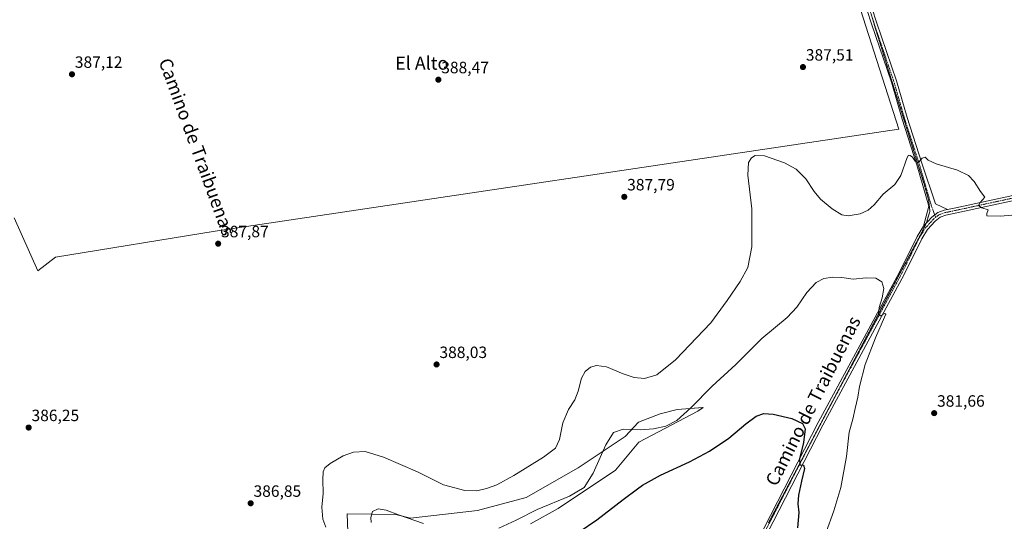
# Model space of a CAD drawing. Units: metres. Extents: x 611451 to 614918, y 4692309 to 4694678.
# Drawn here: x 613003 to 613605, y 4693957 to 4694264 of the extents above; entities that cross this region are included whole.
import ezdxf
from ezdxf.enums import TextEntityAlignment as Align

# ---------------------------------------------------------------- set-up
doc = ezdxf.new("R2010")
doc.units = ezdxf.units.M
doc.header["$MEASUREMENT"] = 0
doc.linetypes.add('TRAZO_Y_PUNTO', pattern=[1, 0.5, -0.25, 0, -0.25])
doc.linetypes.add('TRAZOS2', pattern=[0.375, 0.25, -0.125])
for name, color, linetype, lineweight in [('Camino', 19, 'Continuous', 0), ('Camino Cxs', 19, 'Continuous', 0), ('Camino eje', 39, 'TRAZO_Y_PUNTO', 13), ('Carátula', 7, 'Continuous', 5), ('Cultivos herbáceos CxS', 92, 'Continuous', 0), ('Curva de nivel maestra', 36, 'Continuous', 30), ('Curva de nivel normal', 36, 'Continuous', 0), ('Matorral', 135, 'Continuous', 0), ('Matorral CxS', 135, 'Continuous', 0), ('Punto de cota en terreno', 7, 'Continuous', 0), ('Rótulo de punto de cota en terreno', 19, 'Continuous', 0), ('Texto cartográfico', 19, 'Continuous', 0), ('Vía pecuaria eje', 92, 'TRAZOS2', 0)]:
    doc.layers.add(name, color=color, linetype=linetype, lineweight=lineweight)
doc.styles.add('Arial', font='txt', dxfattribs={"height": 0.2})

# ---------------------------------------------------------------- blocks, each defined once
blk = doc.blocks.new('*U151')
at = {"layer": 'Cultivos herbáceos CxS', "color": 92, "linetype": 'Continuous', "lineweight": 0}
for points in [[(613315.63, 4693955.63, 377.71), (613332.62, 4693964.84, 378.72), (613367.67, 4693988.4, 377.44), (613381.91, 4694005.49, 378.31), (613417.97, 4694024.47, 378.67), (613421.21, 4694026.77, 378.66), (613405.45, 4694025.51, 381.3), (613395, 4694022.76, 381.88), (613381.8, 4694017.81, 381.22), (613373.54, 4694009.01, 379.03), (613344.94, 4693989.76, 381.97), (613313.03, 4693971.61, 382.38), (613283.21, 4693963.72, 383.51), (613242.42, 4693959.05, 379.9), (613233.46, 4693961.33, 379.65), (613203.56, 4693961.71, 382.71), (613204.11, 4693945.2, 383.4)], [(612999.94, 4694142.74, 385.34), (613014.53, 4694110.19, 385.85), (613025.15, 4694118.7, 386.18), (613122.83, 4694134.6, 387.88), (613541.05, 4694196.85, 385.91), (613512.32, 4694286.24, 387.89)]]:
    blk.add_polyline3d(points, dxfattribs=at)
blk = doc.blocks.new('*U152')
at = {"layer": 'Matorral CxS', "color": 135, "linetype": 'Continuous', "lineweight": 0}
blk.add_polyline3d([(613204.11, 4693945.2, 383.4), (613203.56, 4693961.71, 382.71), (613233.46, 4693961.33, 379.65), (613242.42, 4693959.05, 379.9), (613283.21, 4693963.72, 383.51), (613313.03, 4693971.61, 382.38), (613344.94, 4693989.76, 381.97), (613373.54, 4694009.01, 379.03), (613381.8, 4694017.81, 381.22), (613395, 4694022.76, 381.88), (613405.45, 4694025.51, 381.3), (613421.21, 4694026.77, 378.66), (613417.97, 4694024.47, 378.67), (613381.91, 4694005.49, 378.31), (613367.67, 4693988.4, 377.44), (613332.62, 4693964.84, 378.72), (613315.63, 4693955.63, 377.71)], dxfattribs=at)
blk = doc.blocks.new('*U153')
at = {"layer": 'Cultivos herbáceos CxS', "color": 92, "linetype": 'Continuous', "lineweight": 0}
blk.add_polyline3d([(612957.55, 4694522.93, 386.45), (613047.34, 4694538.48, 386.21), (613055.49, 4694539.28, 385.56), (613061.01, 4694539.55, 385.11), (613072.92, 4694541.14, 386.08), (613084.65, 4694545.91, 385.95), (613103.61, 4694541.4, 385.61), (613113.13, 4694539.02, 385.37), (613127.42, 4694532.4, 385.72), (613138.8, 4694526.05, 385.84), (613157.85, 4694512.82, 384.93), (613157.85, 4694512.82, 384.93), (613171.01, 4694499.53, 385.03), (613182.4, 4694501.29, 384.03), (613190.12, 4694492.94, 384.83), (613224.59, 4694469.55, 387.08), (613461.24, 4694327.74, 387.98), (613484.1, 4694309.16, 387.93), (613512.32, 4694286.24, 387.89), (613541.05, 4694196.85, 385.91), (613122.83, 4694134.6, 387.88), (613025.15, 4694118.7, 386.18), (613014.53, 4694110.19, 385.85), (612999.94, 4694142.74, 385.34)], dxfattribs=at)
blk = doc.blocks.new('*U156')
at = {"layer": 'Curva de nivel normal', "color": 36, "linetype": 'Continuous', "lineweight": 0}
for points in [[(613218.3, 4693956.4, 380), (613218.1, 4693959.34, 380), (613219.15, 4693963.03, 380), (613222.48, 4693964.68, 380), (613227.38, 4693963.89, 380), (613234.89, 4693961.06, 380), (613250.33, 4693955.83, 380)], [(613296.38, 4693952.97, 380), (613306.86, 4693957.83, 380), (613319.82, 4693964.3, 380), (613339.59, 4693972.36, 380), (613348.55, 4693977.79, 380), (613353.94, 4693986.56, 380), (613361.77, 4694003.94, 380), (613366.44, 4694011.3, 380), (613372.38, 4694013.34, 380), (613382.92, 4694013.05, 380), (613391.03, 4694013.57, 380), (613398.53, 4694015.36, 380), (613405.19, 4694018.8, 380), (613413.86, 4694026.46, 380), (613426.86, 4694039.77, 380), (613441.19, 4694053.08, 380), (613457.27, 4694068.9, 380), (613472.68, 4694081.82, 380), (613478.62, 4694088.08, 380), (613484.66, 4694096.99, 380), (613490.39, 4694103.07, 380), (613495.16, 4694105.54, 380), (613500.65, 4694106.48, 380), (613506.03, 4694106.2, 380), (613513.1, 4694105.27, 380), (613521.04, 4694106.06, 380), (613526.96, 4694105.81, 380), (613530.61, 4694103.59, 380), (613531.73, 4694099.41, 380), (613530.71, 4694093.68, 380), (613529, 4694087.85, 380), (613528.54, 4694083.73, 380), (613529.72, 4694082.73, 380), (613532.38, 4694084.22, 380), (613532.93, 4694083.77, 380), (613532.29, 4694082.01, 380), (613526.67, 4694069.34, 380), (613520.44, 4694053.08, 380), (613516.92, 4694039.55, 380), (613515.9, 4694033.04, 380), (613514.18, 4694026.04, 380), (613512.76, 4694019.6, 380), (613510.56, 4694011.6, 380), (613508.9, 4693996.71, 380), (613505.5, 4693977.82, 380), (613501.24, 4693963.49, 380), (613496.55, 4693950.53, 380)]]:
    blk.add_polyline3d(points, dxfattribs=at)
blk = doc.blocks.new('*U170')
at = {"layer": 'Curva de nivel normal', "color": 36, "linetype": 'Continuous', "lineweight": 0}
blk.add_polyline3d([(613643.81, 4694147.07, 385), (613602.91, 4694143.75, 385), (613594.8, 4694143.87, 385), (613594.79, 4694145.36, 385), (613595.63, 4694147.64, 385), (613591.65, 4694148.77, 385), (613589.68, 4694150.15, 385), (613590.76, 4694152.12, 385), (613593.58, 4694155.38, 385), (613590.94, 4694158.71, 385), (613587.13, 4694164.85, 385), (613583.49, 4694168.63, 385), (613576.75, 4694171.92, 385), (613563.82, 4694175.66, 385), (613558.98, 4694177.92, 385), (613556.98, 4694179.8, 385), (613555.28, 4694179.12, 385), (613552.96, 4694176.56, 385), (613550.94, 4694177.42, 385), (613549.32, 4694179.74, 385), (613547.88, 4694180.85, 385), (613546.96, 4694180.96, 385), (613546.14, 4694179.48, 385), (613542.16, 4694168.67, 385), (613538.46, 4694163.09, 385), (613531.4, 4694157.09, 385), (613525.81, 4694150.58, 385), (613522.23, 4694147.33, 385), (613517.23, 4694145.05, 385), (613510.05, 4694143.82, 385), (613506.16, 4694144.51, 385), (613500.26, 4694148.16, 385), (613493.06, 4694154.12, 385), (613489.12, 4694158.81, 385), (613484.14, 4694166.53, 385), (613478.26, 4694172.46, 385), (613471.07, 4694176.33, 385), (613458.86, 4694180.6, 385), (613453.19, 4694180.87, 385), (613450.86, 4694179.42, 385), (613449.01, 4694176.43, 385), (613448.63, 4694168.72, 385), (613451.08, 4694148.11, 385), (613451, 4694124.86, 385), (613448.6, 4694112.28, 385), (613443.9, 4694103.68, 385), (613435.88, 4694092.2, 385), (613426.09, 4694078.4, 385), (613404.41, 4694055.86, 385), (613392.9, 4694046.63, 385), (613385.37, 4694044.46, 385), (613379.05, 4694045.04, 385), (613372.46, 4694047.32, 385), (613362.16, 4694051.58, 385), (613356.09, 4694052.46, 385), (613352.47, 4694051.36, 385), (613349.13, 4694048.68, 385), (613346.81, 4694044.54, 385), (613344.9, 4694036.71, 385), (613342.76, 4694031.38, 385), (613338.97, 4694025.43, 385), (613335.54, 4694017.26, 385), (613333.48, 4694007.1, 385), (613330.91, 4694001.8, 385), (613323.59, 4693996.36, 385), (613305.53, 4693985.13, 385), (613295.19, 4693979.48, 385), (613288.86, 4693977.06, 385), (613282.8, 4693975.75, 385), (613275.5, 4693975.82, 385), (613262.45, 4693979.29, 385), (613246.71, 4693987.34, 385), (613225.87, 4693996.32, 385), (613214.54, 4693999.73, 385), (613207.41, 4693999.43, 385), (613201.16, 4693997.04, 385), (613193.12, 4693992.38, 385), (613189.93, 4693989.7, 385), (613188.91, 4693987.32, 385), (613188.73, 4693982.7, 385), (613189.01, 4693974.04, 385), (613188.08, 4693965.71, 385), (613188.69, 4693958.4, 385), (613190.64, 4693953.46, 385)], dxfattribs=at)
blk = doc.blocks.new('*U173')
at = {"layer": 'Curva de nivel maestra', "color": 36, "linetype": 'Continuous', "lineweight": 30}
blk.add_polyline3d([(613345.53, 4693950.68, 375), (613356.31, 4693957.94, 375), (613372.31, 4693970.5, 375), (613381.15, 4693976.93, 375), (613384.21, 4693979.15, 375), (613395.17, 4693985.2, 375), (613412.86, 4693993.35, 375), (613425.23, 4693999.95, 375), (613436.9, 4694008, 375), (613447.3, 4694016.71, 375), (613453.73, 4694021.32, 375), (613458.39, 4694023.06, 375), (613464.14, 4694022.68, 375), (613475.44, 4694019.89, 375), (613482.05, 4694016.97, 375), (613483.65, 4694013.68, 375), (613482.6, 4694005.37, 375), (613480.12, 4693995.3, 375), (613480.51, 4693991.58, 375), (613482.6, 4693991.32, 375), (613483.3, 4693989.38, 375), (613481.4, 4693981.64, 375), (613479.63, 4693973.06, 375), (613479.23, 4693967.8, 375), (613479.76, 4693962.4, 375), (613478.96, 4693953.12, 375)], dxfattribs=at)
blk = doc.blocks.new('5PATER')
at = {"layer": 'Carátula', "linetype": 'Continuous', "lineweight": 5}
h = blk.add_hatch(color=250, dxfattribs=at)
edge = h.paths.add_edge_path()
edge.add_ellipse((0, 0.01), major_axis=(-1.33, -1.34), ratio=0.999422, start_angle=0, end_angle=360)

msp = doc.modelspace()

# ---------------------------------------------------------------- linework, layer by layer
at = {"layer": 'Camino', "color": 19, "linetype": 'Continuous', "lineweight": 0}
for points in [[(613524.67, 4694270.55, 387.85), (613527.22, 4694262.43, 387.94), (613539.45, 4694226.53, 386.93), (613545.96, 4694203.98, 386.21), (613555.01, 4694176.04, 384.65), (613563.31, 4694151.27, 383.74), (613570.73, 4694147.8, 383.87)], [(613556.01, 4694137.54, 382.8), (613559.26, 4694149.83, 383.49), (613551.95, 4694175.1, 384.67), (613542.9, 4694203.04, 386.13), (613536.39, 4694225.57, 387.12), (613524.18, 4694261.43, 387.85), (613521.64, 4694269.51, 388)], [(613570.73, 4694147.8, 383.87), (613575.74, 4694148.86, 384.09), (613610.7, 4694156.4, 386.07), (613629.54, 4694159.59, 387.1), (613684.04, 4694167.39, 388.33), (613714.04, 4694172.81, 388.37), (613792.1, 4694186.7, 388.92), (613877.16, 4694201.78, 389.45), (613961.18, 4694216.74, 389.69), (614016.68, 4694225.88, 389.5)], [(613611.31, 4694153.26, 386.25), (613576.41, 4694145.73, 384), (613569.64, 4694144.29, 383.72), (613566.27, 4694143.09, 383.5), (613563.22, 4694140.73, 383.21), (613558.58, 4694135.61, 382.78), (613554.97, 4694129.77, 382.3), (613544.2, 4694108.01, 381.04), (613494.45, 4694015.92, 376.34), (613448.73, 4693927.03, 370.83)], [(613570.73, 4694147.8, 383.87), (613568.76, 4694147.38, 383.81), (613564.72, 4694145.94, 383.65), (613561.04, 4694143.09, 383.39), (613556.01, 4694137.54, 382.8)], [(613570.73, 4694147.8, 383.87), (613568.76, 4694147.38, 383.81), (613564.72, 4694145.94, 383.65), (613561.04, 4694143.09, 383.39), (613556.01, 4694137.54, 382.8)], [(613380.9, 4693401.2, 346.25), (613373.6, 4693515.25, 350.52), (613369.36, 4693572.67, 353.1), (613366.32, 4693628.64, 355.29), (613364.73, 4693656.16, 356.4), (613363.54, 4693683.37, 357.25), (613364.07, 4693692.87, 357.79), (613365.14, 4693704.17, 358.44), (613366.87, 4693716.55, 358.96), (613369.12, 4693727.84, 359.57), (613371.91, 4693741.62, 360.17), (613376.54, 4693762.58, 361.19), (613383.11, 4693793.1, 362.83), (613388.84, 4693814.77, 364.02), (613394.18, 4693831.01, 364.92), (613402.29, 4693847.23, 365.94), (613418.81, 4693877.51, 368.03), (613445.9, 4693928.51, 370.89), (613491.62, 4694017.41, 376.17), (613541.36, 4694109.48, 381.05), (613552.17, 4694131.32, 382.21), (613556.01, 4694137.54, 382.8)]]:
    msp.add_polyline3d(points, dxfattribs=at)
at = {"layer": 'Camino Cxs', "color": 19, "linetype": 'Continuous', "lineweight": 0}
for points in [[(613524.67, 4694270.55, 387.85), (613527.22, 4694262.43, 387.94), (613539.45, 4694226.53, 386.93), (613545.96, 4694203.98, 386.21), (613555.01, 4694176.04, 384.65), (613563.31, 4694151.27, 383.74), (613570.73, 4694147.8, 383.87), (613570.73, 4694147.8, 383.87), (613568.76, 4694147.38, 383.81), (613564.72, 4694145.94, 383.65), (613561.04, 4694143.09, 383.39), (613556.01, 4694137.54, 382.8), (613559.26, 4694149.83, 383.49), (613551.95, 4694175.1, 384.67), (613542.9, 4694203.04, 386.13), (613536.39, 4694225.57, 387.12), (613524.18, 4694261.43, 387.85), (613521.64, 4694269.51, 388)], [(613445.9, 4693928.51, 370.89), (613491.62, 4694017.41, 376.17), (613541.36, 4694109.48, 381.05), (613552.17, 4694131.32, 382.21), (613556.01, 4694137.54, 382.8), (613561.04, 4694143.09, 383.39), (613564.72, 4694145.94, 383.65), (613568.76, 4694147.38, 383.81), (613570.73, 4694147.8, 383.87), (613575.74, 4694148.86, 384.09), (613610.7, 4694156.4, 386.07)], [(613611.31, 4694153.26, 386.25), (613576.41, 4694145.73, 384), (613569.64, 4694144.29, 383.72), (613566.27, 4694143.09, 383.5), (613563.22, 4694140.73, 383.21), (613558.58, 4694135.61, 382.78), (613554.97, 4694129.77, 382.3), (613544.2, 4694108.01, 381.04), (613494.45, 4694015.92, 376.34), (613448.73, 4693927.03, 370.83)]]:
    msp.add_polyline3d(points, dxfattribs=at)
at = {"layer": 'Camino eje', "color": 39, "linetype": 'TRAZO_Y_PUNTO', "lineweight": 13}
for points in [[(613523.16, 4694270.03, 387.93), (613525.7, 4694261.93, 387.93), (613537.92, 4694226.05, 387.04), (613544.43, 4694203.51, 386.18), (613553.48, 4694175.57, 384.67), (613560.78, 4694150.33, 383.68), (613563.46, 4694142.94, 383.44)], [(614017.75, 4694224.44, 389.52), (613961.45, 4694215.16, 389.81), (613877.44, 4694200.21, 389.57), (613792.38, 4694185.13, 389.04), (613714.32, 4694171.24, 388.37), (613684.29, 4694165.81, 388.28), (613629.79, 4694158.01, 387.12), (613611, 4694154.83, 386.18), (613576.08, 4694147.29, 384.06), (613569.2, 4694145.84, 383.76), (613565.5, 4694144.51, 383.6), (613563.46, 4694142.94, 383.44)], [(613563.46, 4694142.94, 383.44), (613562.13, 4694141.91, 383.34), (613557.29, 4694136.58, 382.84), (613553.57, 4694130.54, 382.28), (613542.78, 4694108.74, 381.07), (613493.03, 4694016.67, 376.28), (613447.31, 4693927.77, 370.88), (613420.22, 4693876.76, 368.1), (613403.71, 4693846.49, 366.03), (613395.67, 4693830.4, 365.06), (613390.38, 4693814.31, 364.15), (613384.66, 4693792.72, 362.97), (613378.1, 4693762.24, 361.2), (613373.37, 4693741.3, 360.19), (613370.6, 4693727.55, 359.69), (613368.35, 4693716.3, 358.98), (613366.63, 4693704, 358.56), (613365.57, 4693692.75, 357.95), (613365.04, 4693683.36, 357.4), (613366.23, 4693656.24, 356.49), (613367.82, 4693628.72, 355.23), (613370.86, 4693572.76, 353.17), (613375.09, 4693515.35, 350.65), (613382.48, 4693400.03, 346.11)]]:
    msp.add_polyline3d(points, dxfattribs=at)
at = {"layer": 'Cultivos herbáceos CxS', "color": 92, "linetype": 'Continuous', "lineweight": 0}
for points in [[(612999.94, 4694142.74, 385.34), (613014.53, 4694110.19, 385.85), (613025.15, 4694118.7, 386.18), (613122.83, 4694134.6, 387.88), (613541.05, 4694196.85, 385.91), (613512.32, 4694286.24, 387.89), (613484.1, 4694309.16, 387.93), (613461.24, 4694327.74, 387.98), (613224.59, 4694469.55, 387.08), (613200.52, 4694485.89, 385.45), (613193.59, 4694490.58, 384.92), (613190.12, 4694492.94, 384.83), (613187.27, 4694496.02, 384.49), (613186.13, 4694497.25, 384.51), (613185, 4694498.48, 384.54), (613182.4, 4694501.29, 384.03)], [(612999.94, 4694142.74, 385.34), (613014.53, 4694110.19, 385.85), (613025.15, 4694118.7, 386.18), (613122.83, 4694134.6, 387.88), (613541.05, 4694196.85, 385.91), (613512.32, 4694286.24, 387.89), (613484.1, 4694309.16, 387.93), (613461.24, 4694327.74, 387.98), (613224.59, 4694469.55, 387.08), (613200.52, 4694485.89, 385.45), (613193.59, 4694490.58, 384.92), (613190.12, 4694492.94, 384.83), (613187.27, 4694496.02, 384.49), (613186.13, 4694497.25, 384.51), (613185, 4694498.48, 384.54), (613182.4, 4694501.29, 384.03)], [(613315.63, 4693955.63, 377.71), (613332.62, 4693964.84, 378.72), (613367.67, 4693988.4, 377.44), (613381.91, 4694005.49, 378.31), (613417.97, 4694024.47, 378.67), (613421.2, 4694026.77, 378.66), (613405.45, 4694025.51, 381.3), (613395, 4694022.76, 381.88), (613381.8, 4694017.81, 381.22), (613373.54, 4694009.01, 379.03), (613344.94, 4693989.76, 381.97), (613313.03, 4693971.61, 382.38), (613283.21, 4693963.72, 383.51), (613242.42, 4693959.05, 379.9), (613233.46, 4693961.33, 379.65), (613203.56, 4693961.71, 382.71), (613204.11, 4693945.2, 383.4)]]:
    msp.add_polyline3d(points, dxfattribs=at)
at = {"layer": 'Matorral', "color": 135, "linetype": 'Continuous', "lineweight": 0}
msp.add_polyline3d([(613315.63, 4693955.63, 377.71), (613332.62, 4693964.84, 378.72), (613367.67, 4693988.4, 377.44), (613381.91, 4694005.49, 378.31), (613417.97, 4694024.47, 378.67), (613421.2, 4694026.77, 378.66), (613405.45, 4694025.51, 381.3), (613395, 4694022.76, 381.88), (613381.8, 4694017.81, 381.22), (613373.54, 4694009.01, 379.03), (613344.94, 4693989.76, 381.97), (613313.03, 4693971.61, 382.38), (613283.21, 4693963.72, 383.51), (613242.42, 4693959.05, 379.9), (613233.46, 4693961.33, 379.65), (613203.56, 4693961.71, 382.71), (613204.11, 4693945.2, 383.4)], dxfattribs=at)
at = {"layer": 'Vía pecuaria eje', "color": 92, "linetype": 'TRAZOS2', "lineweight": 0}
msp.add_polyline3d([(613524.87, 4694264.65, 387.83), (613525.18, 4694263.58, 387.87), (613525.94, 4694261.01, 387.96), (613527.01, 4694257.36, 387.87), (613528.49, 4694252.62, 387.54), (613529.97, 4694247.89, 387.69), (613531.45, 4694243.15, 387.7), (613532.93, 4694238.41, 387.43), (613534.41, 4694233.68, 387.21), (613535.89, 4694228.94, 387.26), (613537.38, 4694224.21, 386.99), (613538.86, 4694219.47, 386.76), (613540.34, 4694214.73, 386.73), (613541.82, 4694210, 386.54), (613543.3, 4694205.26, 386.22), (613544.78, 4694200.53, 386.14), (613546.27, 4694195.79, 385.96), (613547.75, 4694191.05, 385.5), (613549.23, 4694186.32, 385.23), (613550.71, 4694181.58, 385.2), (613552.19, 4694176.85, 384.83), (613553.67, 4694172.11, 384.45), (613555.16, 4694167.37, 384.32), (613556.64, 4694162.64, 384.2), (613557.94, 4694157.92, 383.83), (613559.24, 4694153.2, 383.61), (613559.59, 4694149.91, 383.53), (613559.94, 4694146.63, 383.44), (613558.96, 4694143.34, 383.19), (613557.98, 4694140.05, 383.01), (613557.66, 4694139.36, 382.97), (613556.58, 4694137.04, 382.85), (613555.18, 4694134.03, 382.58), (613553.12, 4694130.18, 382.25), (613551.06, 4694126.33, 382.08), (613549, 4694122.48, 381.7), (613546.94, 4694118.63, 381.61), (613544.88, 4694114.78, 381.28), (613542.82, 4694110.93, 381.06), (613540.76, 4694107.08, 380.93), (613538.49, 4694102.76, 380.58), (613536.21, 4694098.44, 380.6), (613533.94, 4694094.12, 380.24), (613531.67, 4694089.8, 380.18), (613529.39, 4694085.48, 379.78), (613527.12, 4694081.16, 379.69), (613524.84, 4694076.84, 379.47), (613522.57, 4694072.52, 379.33), (613520.29, 4694068.21, 379.12), (613518.02, 4694063.89, 378.86), (613515.75, 4694059.57, 378.67), (613513.47, 4694055.25, 378.38), (613511.2, 4694050.93, 378.34), (613508.92, 4694046.61, 377.97), (613506.65, 4694042.29, 377.97), (613504.38, 4694037.97, 377.52), (613502.1, 4694033.65, 377.47), (613499.83, 4694029.33, 377.11), (613497.95, 4694025.76, 376.94), (613497.55, 4694025.01, 376.94), (613495.28, 4694020.7, 376.58), (613493.01, 4694016.38, 376.28), (613490.73, 4694012.06, 376.14), (613488.46, 4694007.74, 375.74), (613487.79, 4694006.47, 375.69), (613486.18, 4694003.42, 375.65), (613483.91, 4693999.1, 375.24), (613481.64, 4693994.78, 375.1), (613479.36, 4693990.46, 374.6), (613477.09, 4693986.14, 374.49), (613474.81, 4693981.82, 374.12), (613472.54, 4693977.51, 373.91), (613470.27, 4693973.19, 373.62), (613467.99, 4693968.87, 373.32), (613465.72, 4693964.55, 373.09), (613463.44, 4693960.23, 372.64), (613461.17, 4693955.91, 372.48)], dxfattribs=at)

# ---------------------------------------------------------------- block references
at = {"layer": 'Cultivos herbáceos CxS', "color": 92, "linetype": 'Continuous', "lineweight": 0}
for name in ['*U153', '*U151']:
    msp.add_blockref(name, (0, 0), dxfattribs=at)
at = {"layer": 'Curva de nivel maestra', "color": 36, "linetype": 'Continuous', "lineweight": 30}
msp.add_blockref('*U173', (0, 0), dxfattribs=at)
at = {"layer": 'Curva de nivel normal', "color": 36, "linetype": 'Continuous', "lineweight": 0}
for name in ['*U156', '*U170']:
    msp.add_blockref(name, (0, 0), dxfattribs=at)
at = {"layer": 'Matorral CxS', "color": 135, "linetype": 'Continuous', "lineweight": 0}
msp.add_blockref('*U152', (0, 0), dxfattribs=at)
at = {"layer": 'Punto de cota en terreno', "linetype": 'Continuous', "lineweight": 0}
for p in [(613482.32, 4694234.88, 387.51), (613035.3, 4694230.47, 387.12), (613259.37, 4694227.16, 388.47), (613373.05, 4694155.51, 387.79), (613124.71, 4694126.85, 387.87), (613258.26, 4694052.99, 388.03), (613562.57, 4694023.22, 381.66), (613008.81, 4694014.4, 386.25), (613144.58, 4693968.1, 386.85)]:
    msp.add_blockref('5PATER', p, dxfattribs=at)

# ---------------------------------------------------------------- texts
at = {"layer": 'Rótulo de punto de cota en terreno', "color": 19, "linetype": 'Continuous', "lineweight": 0, "style": 'Arial'}
for s, p in [('387,12', (613037.06, 4694232.23)), ('387,51', (613484.08, 4694236.64)), ('388,47', (613261.13, 4694228.92)), ('387,79', (613374.81, 4694157.27)), ('387,87', (613126.47, 4694128.61)), ('388,03', (613260.02, 4694054.75)), ('381,66', (613564.33, 4694024.98)), ('386,25', (613010.57, 4694016.16)), ('386,85', (613146.34, 4693969.86))]:
    msp.add_text(s, height=7, dxfattribs=at).set_placement(p, align=Align.BOTTOM_LEFT)
at = {"layer": 'Texto cartográfico', "color": 19, "linetype": 'Continuous', "lineweight": 0, "style": 'Arial'}
msp.add_text('El Alto', height=8, dxfattribs=at).set_placement((613249.24, 4694237.28), align=Align.MIDDLE_CENTER)
for rotation, p in [(-69.86172, (613111.64, 4694186.15)), (63.10954, (613488.45, 4694030.69))]:
    msp.add_text('Camino de Traibuenas', height=8, rotation=rotation, dxfattribs=at).set_placement(p, align=Align.MIDDLE_CENTER)

doc.saveas('drawing.dxf')
